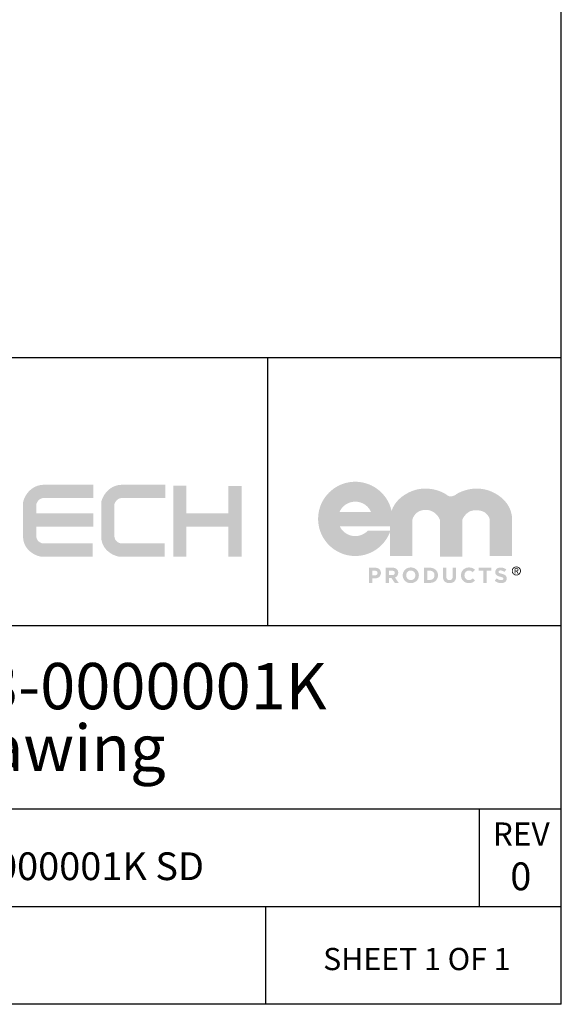
# Model space of a CAD drawing. Units: inches. Extents: x 5 to 105, y 5 to 79.
# Drawn here: x 93 to 105, y 5 to 27 of the extents above; entities that cross this region are included whole.
import ezdxf

# ---------------------------------------------------------------- set-up
doc = ezdxf.new("R2010")
doc.units = ezdxf.units.IN
doc.header["$LTSCALE"] = 10
doc.header["$MEASUREMENT"] = 0
for name, color, linetype in [('FORMAT', 7, 'Continuous'), ('LOGO_BLACK', 7, 'Continuous'), ('LOGO_BLUE', 152, 'Continuous')]:
    doc.layers.add(name, color=color, linetype=linetype)
doc.styles.add('SLDTEXTSTYLE0', font='TXT', dxfattribs={"width": 0.75})
doc.styles.add('SLDTEXTSTYLE2', font='TXT', dxfattribs={"width": 0.6875})

# ---------------------------------------------------------------- blocks, each defined once
blk = doc.blocks.new('SW_NOTE_1')
at = {"layer": 'FORMAT', "color": 0, "char_height": 1.04167, "attachment_point": 2, "style": 'SLDTEXTSTYLE0'}
for s, insert in [('JRGE0-04PF-3-0000001K', (7.959, 1.343)), ('Sales Drawing', (7.784, -0.046))]:
    blk.add_mtext(s, dxfattribs=dict(at, insert=insert))

msp = doc.modelspace()

# ---------------------------------------------------------------- hatches: boundary and pattern name
at = {"layer": 'LOGO_BLACK'}
h = msp.add_hatch(color=256, dxfattribs=at)
edge = h.paths.add_edge_path(flags=0)
edge.add_spline(control_points=[(103.8936, 15.0842), (103.8928, 15.65), (103.8943, 15.8993)], knot_values=[0, 0, 0, 1, 1, 1], weights=[1, 1, 1], degree=2, periodic=0)
edge.add_spline(control_points=[(103.8943, 15.8993), (103.8956, 16.134), (103.7641, 16.3623), (103.5052, 16.4983)], knot_values=[0, 0, 0, 0, 1, 1, 1, 1], weights=[1, 1, 1, 1], degree=3, periodic=0)
edge.add_spline(control_points=[(103.5052, 16.4983), (103.3724, 16.5747), (103.2214, 16.6079), (103.0712, 16.6029)], knot_values=[0, 0, 0, 0, 1, 1, 1, 1], weights=[1, 1, 1, 1], degree=3, periodic=0)
edge.add_spline(control_points=[(103.0712, 16.6029), (102.9209, 16.598), (102.7715, 16.5548), (102.6421, 16.4785)], knot_values=[0, 0, 0, 0, 1, 1, 1, 1], weights=[1, 1, 1, 1], degree=3, periodic=0)
edge.add_spline(control_points=[(102.6421, 16.4785), (102.6346, 16.4715), (102.6273, 16.4657), (102.6201, 16.4604)], knot_values=[0, 0, 0, 0, 1, 1, 1, 1], weights=[1, 1, 1, 1], degree=3, periodic=0)
edge.add_spline(control_points=[(102.6201, 16.4604), (102.6077, 16.4539), (102.5953, 16.4479), (102.583, 16.4429)], knot_values=[0, 0, 0, 0, 1, 1, 1, 1], weights=[1, 1, 1, 1], degree=3, periodic=0)
edge.add_spline(control_points=[(102.583, 16.4429), (102.5266, 16.42), (102.4702, 16.4167), (102.4034, 16.4785)], knot_values=[0, 0, 0, 0, 1, 1, 1, 1], weights=[1, 1, 1, 1], degree=3, periodic=0)
edge.add_spline(control_points=[(102.4034, 16.4785), (102.274, 16.5548), (102.1246, 16.598), (101.9744, 16.6029)], knot_values=[0, 0, 0, 0, 1, 1, 1, 1], weights=[1, 1, 1, 1], degree=3, periodic=0)
edge.add_spline(control_points=[(101.9744, 16.6029), (101.8241, 16.6079), (101.6731, 16.5747), (101.5403, 16.4983)], knot_values=[0, 0, 0, 0, 1, 1, 1, 1], weights=[1, 1, 1, 1], degree=3, periodic=0)
edge.add_spline(control_points=[(101.5403, 16.4983), (101.3566, 16.4018), (101.2374, 16.2587), (101.1839, 16.1)], knot_values=[0, 0, 0, 0, 1, 1, 1, 1], weights=[1, 1, 1, 1], degree=3, periodic=0)
edge.add_spline(control_points=[(101.1839, 16.1), (101.102, 16.4752), (100.7675, 16.7569), (100.3681, 16.7569)], knot_values=[0, 0, 0, 0, 1, 1, 1, 1], weights=[1, 1, 1, 1], degree=3, periodic=0)
edge.add_spline(control_points=[(100.3681, 16.7569), (99.9076, 16.7569), (99.533, 16.3823), (99.533, 15.9218)], knot_values=[0, 0, 0, 0, 1, 1, 1, 1], weights=[1, 1, 1, 1], degree=3, periodic=0)
edge.add_spline(control_points=[(99.533, 15.9218), (99.533, 15.4613), (99.9076, 15.0866), (100.3681, 15.0866)], knot_values=[0, 0, 0, 0, 1, 1, 1, 1], weights=[1, 1, 1, 1], degree=3, periodic=0)
edge.add_spline(control_points=[(100.3681, 15.0866), (100.7281, 15.0866), (101.0349, 15.3159), (101.152, 15.6359)], knot_values=[0, 0, 0, 0, 1, 1, 1, 1], weights=[1, 1, 1, 1], degree=3, periodic=0)
edge.add_spline(control_points=[(101.152, 15.6359), (101.1523, 15.3783), (101.1519, 15.0842)], knot_values=[0, 0, 0, 1, 1, 1], weights=[1, 1, 1], degree=2, periodic=0)
edge.add_line((101.1519, 15.0842), (101.4075, 15.0842))
edge.add_line((101.4075, 15.0842), (101.6532, 15.0842))
edge.add_line((101.6532, 15.0842), (101.6532, 15.4959))
edge.add_line((101.6532, 15.4959), (101.6532, 15.9075))
edge.add_spline(control_points=[(101.6532, 15.9075), (101.6662, 15.961), (101.7095, 16.0149)], knot_values=[0, 0, 0, 1, 1, 1], weights=[1, 1, 1], degree=2, periodic=0)
edge.add_spline(control_points=[(101.7095, 16.0149), (101.7528, 16.0687), (101.8263, 16.1229), (101.947, 16.1241)], knot_values=[0, 0, 0, 0, 1, 1, 1, 1], weights=[1, 1, 1, 1], degree=3, periodic=0)
edge.add_spline(control_points=[(101.947, 16.1241), (102.0677, 16.1254), (102.1486, 16.0695), (102.1994, 16.0134)], knot_values=[0, 0, 0, 0, 1, 1, 1, 1], weights=[1, 1, 1, 1], degree=3, periodic=0)
edge.add_spline(control_points=[(102.1994, 16.0134), (102.2501, 15.9573), (102.2706, 15.9009)], knot_values=[0, 0, 0, 1, 1, 1], weights=[1, 1, 1], degree=2, periodic=0)
edge.add_line((102.2706, 15.9009), (102.2706, 15.4859))
edge.add_line((102.2706, 15.4859), (102.2706, 15.0709))
edge.add_line((102.2706, 15.0709), (102.5229, 15.0709))
edge.add_line((102.5229, 15.0709), (102.5261, 15.0709))
edge.add_line((102.5261, 15.0709), (102.7749, 15.0709))
edge.add_line((102.7749, 15.0709), (102.7752, 15.0709))
edge.add_line((102.7752, 15.0709), (102.7752, 15.4925))
edge.add_line((102.7752, 15.4925), (102.7752, 15.9017))
edge.add_spline(control_points=[(102.7752, 15.9017), (102.7779, 15.9088), (102.7989, 15.9612), (102.8461, 16.0134)], knot_values=[0, 0, 0, 0, 1, 1, 1, 1], weights=[1, 1, 1, 1], degree=3, periodic=0)
edge.add_spline(control_points=[(102.8461, 16.0134), (102.8733, 16.0434), (102.9091, 16.0732), (102.955, 16.0943)], knot_values=[0, 0, 0, 0, 1, 1, 1, 1], weights=[1, 1, 1, 1], degree=3, periodic=0)
edge.add_spline(control_points=[(102.955, 16.0943), (102.9906, 16.1071), (103.0329, 16.1153), (103.0831, 16.1158)], knot_values=[0, 0, 0, 0, 1, 1, 1, 1], weights=[1, 1, 1, 1], degree=3, periodic=0)
edge.add_spline(control_points=[(103.0831, 16.1158), (103.1586, 16.1166), (103.2214, 16.0988), (103.2725, 16.0735)], knot_values=[0, 0, 0, 0, 1, 1, 1, 1], weights=[1, 1, 1, 1], degree=3, periodic=0)
edge.add_spline(control_points=[(103.2725, 16.0735), (103.2987, 16.0559), (103.3196, 16.0353), (103.336, 16.0149)], knot_values=[0, 0, 0, 0, 1, 1, 1, 1], weights=[1, 1, 1, 1], degree=3, periodic=0)
edge.add_spline(control_points=[(103.336, 16.0149), (103.3792, 15.961), (103.3923, 15.9075)], knot_values=[0, 0, 0, 1, 1, 1], weights=[1, 1, 1], degree=2, periodic=0)
edge.add_line((103.3923, 15.9075), (103.3923, 15.4959))
edge.add_line((103.3923, 15.4959), (103.3923, 15.0842))
edge.add_line((103.3923, 15.0842), (103.638, 15.0842))
edge.add_line((103.638, 15.0842), (103.8936, 15.0842))
edge = h.paths.add_edge_path(flags=0)
edge.add_line((100.7243, 16.0732), (100.012, 16.0732))
edge.add_spline(control_points=[(100.012, 16.0732), (100.071, 16.2116), (100.2084, 16.3088), (100.3681, 16.3088)], knot_values=[0, 0, 0, 0, 1, 1, 1, 1], weights=[1, 1, 1, 1], degree=3, periodic=0)
edge.add_spline(control_points=[(100.3681, 16.3088), (100.5278, 16.3088), (100.6652, 16.2116), (100.7243, 16.0732)], knot_values=[0, 0, 0, 0, 1, 1, 1, 1], weights=[1, 1, 1, 1], degree=3, periodic=0)
edge = h.paths.add_edge_path(flags=0)
edge.add_line((100.7193, 15.757), (101.1518, 15.757))
edge.add_spline(control_points=[(101.1518, 15.757), (101.1518, 15.7245), (101.1519, 15.6905), (101.1519, 15.6555)], knot_values=[0, 0, 0, 0, 1, 1, 1, 1], weights=[1, 1, 1, 1], degree=3, periodic=0)
edge.add_line((101.1519, 15.6555), (100.6483, 15.6555))
edge.add_spline(control_points=[(100.6483, 15.6555), (100.5778, 15.5813), (100.4784, 15.5348), (100.3681, 15.5348)], knot_values=[0, 0, 0, 0, 1, 1, 1, 1], weights=[1, 1, 1, 1], degree=3, periodic=0)
edge.add_spline(control_points=[(100.3681, 15.5348), (100.2136, 15.5348), (100.08, 15.6259), (100.018, 15.7572)], knot_values=[0, 0, 0, 0, 1, 1, 1, 1], weights=[1, 1, 1, 1], degree=3, periodic=0)
edge.add_line((100.018, 15.7572), (100.7183, 15.7572))
edge.add_spline(control_points=[(100.7183, 15.7572), (100.7183, 15.7571), (100.7193, 15.757)], knot_values=[0, 0, 0, 1, 1, 1], weights=[1, 1, 1], degree=2, periodic=0)
h = msp.add_hatch(color=256, dxfattribs=at)
edge = h.paths.add_edge_path(flags=0)
edge.add_spline(control_points=[(103.9901, 14.8505), (104.0451, 14.8505), (104.0918, 14.808), (104.0918, 14.7502)], knot_values=[0, 0, 0, 0, 1, 1, 1, 1], weights=[1, 1, 1, 1], degree=3, periodic=0)
edge.add_spline(control_points=[(104.0918, 14.7502), (104.0918, 14.6919), (104.0451, 14.6492), (103.9901, 14.6492)], knot_values=[0, 0, 0, 0, 1, 1, 1, 1], weights=[1, 1, 1, 1], degree=3, periodic=0)
edge.add_spline(control_points=[(103.9901, 14.6492), (103.9348, 14.6492), (103.888, 14.6919), (103.888, 14.7502)], knot_values=[0, 0, 0, 0, 1, 1, 1, 1], weights=[1, 1, 1, 1], degree=3, periodic=0)
edge.add_spline(control_points=[(103.888, 14.7502), (103.888, 14.808), (103.9348, 14.8505), (103.9901, 14.8505)], knot_values=[0, 0, 0, 0, 1, 1, 1, 1], weights=[1, 1, 1, 1], degree=3, periodic=0)
edge = h.paths.add_edge_path(flags=0)
edge.add_spline(control_points=[(103.9901, 14.666), (104.0356, 14.666), (104.0715, 14.7016), (104.0715, 14.7502)], knot_values=[0, 0, 0, 0, 1, 1, 1, 1], weights=[1, 1, 1, 1], degree=3, periodic=0)
edge.add_spline(control_points=[(104.0715, 14.7502), (104.0715, 14.7978), (104.0356, 14.8338), (103.9901, 14.8338)], knot_values=[0, 0, 0, 0, 1, 1, 1, 1], weights=[1, 1, 1, 1], degree=3, periodic=0)
edge.add_spline(control_points=[(103.9901, 14.8338), (103.9441, 14.8338), (103.9081, 14.7978), (103.9081, 14.7502)], knot_values=[0, 0, 0, 0, 1, 1, 1, 1], weights=[1, 1, 1, 1], degree=3, periodic=0)
edge.add_spline(control_points=[(103.9081, 14.7502), (103.9081, 14.7016), (103.9441, 14.666), (103.9901, 14.666)], knot_values=[0, 0, 0, 0, 1, 1, 1, 1], weights=[1, 1, 1, 1], degree=3, periodic=0)
h = msp.add_hatch(color=256, dxfattribs=at)
edge = h.paths.add_edge_path(flags=0)
edge.add_spline(control_points=[(100.9446, 14.7038), (100.9446, 14.6249), (100.8832, 14.584), (100.8067, 14.584)], knot_values=[0, 0, 0, 0, 1, 1, 1, 1], weights=[1, 1, 1, 1], degree=3, periodic=0)
edge.add_line((100.8067, 14.584), (100.7496, 14.584))
edge.add_line((100.7496, 14.584), (100.7496, 14.4816))
edge.add_line((100.7496, 14.4816), (100.6746, 14.4816))
edge.add_line((100.6746, 14.4816), (100.6746, 14.8227))
edge.add_line((100.6746, 14.8227), (100.8139, 14.8227))
edge.add_spline(control_points=[(100.8139, 14.8227), (100.8953, 14.8227), (100.9446, 14.7745), (100.9446, 14.7048)], knot_values=[0, 0, 0, 0, 1, 1, 1, 1], weights=[1, 1, 1, 1], degree=3, periodic=0)
edge.add_line((100.9446, 14.7048), (100.9446, 14.7038))
edge = h.paths.add_edge_path(flags=0)
edge.add_line((100.7496, 14.6507), (100.8091, 14.6507))
edge.add_spline(control_points=[(100.8091, 14.6507), (100.8466, 14.6507), (100.8685, 14.6731), (100.8685, 14.7024)], knot_values=[0, 0, 0, 0, 1, 1, 1, 1], weights=[1, 1, 1, 1], degree=3, periodic=0)
edge.add_line((100.8685, 14.7024), (100.8685, 14.7033))
edge.add_spline(control_points=[(100.8685, 14.7033), (100.8685, 14.737), (100.8451, 14.755), (100.8076, 14.755)], knot_values=[0, 0, 0, 0, 1, 1, 1, 1], weights=[1, 1, 1, 1], degree=3, periodic=0)
edge.add_line((100.8076, 14.755), (100.7496, 14.755))
edge.add_line((100.7496, 14.755), (100.7496, 14.6507))
h = msp.add_hatch(color=256, dxfattribs=at)
edge = h.paths.add_edge_path(flags=0)
edge.add_spline(control_points=[(101.3335, 14.7092), (101.3335, 14.6541), (101.3038, 14.6195), (101.2605, 14.6034)], knot_values=[0, 0, 0, 0, 1, 1, 1, 1], weights=[1, 1, 1, 1], degree=3, periodic=0)
edge.add_line((101.2605, 14.6034), (101.3438, 14.4816))
edge.add_line((101.3438, 14.4816), (101.2561, 14.4816))
edge.add_line((101.2561, 14.4816), (101.183, 14.5908))
edge.add_line((101.183, 14.5908), (101.124, 14.5908))
edge.add_line((101.124, 14.5908), (101.124, 14.4816))
edge.add_line((101.124, 14.4816), (101.0489, 14.4816))
edge.add_line((101.0489, 14.4816), (101.0489, 14.8227))
edge.add_line((101.0489, 14.8227), (101.2049, 14.8227))
edge.add_spline(control_points=[(101.2049, 14.8227), (101.2853, 14.8227), (101.3335, 14.7803), (101.3335, 14.7101)], knot_values=[0, 0, 0, 0, 1, 1, 1, 1], weights=[1, 1, 1, 1], degree=3, periodic=0)
edge.add_line((101.3335, 14.7101), (101.3335, 14.7092))
edge = h.paths.add_edge_path(flags=0)
edge.add_line((101.124, 14.657), (101.2, 14.657))
edge.add_spline(control_points=[(101.2, 14.657), (101.2366, 14.657), (101.2575, 14.6765), (101.2575, 14.7053)], knot_values=[0, 0, 0, 0, 1, 1, 1, 1], weights=[1, 1, 1, 1], degree=3, periodic=0)
edge.add_line((101.2575, 14.7053), (101.2575, 14.7062))
edge.add_spline(control_points=[(101.2575, 14.7062), (101.2575, 14.7384), (101.2351, 14.755), (101.1985, 14.755)], knot_values=[0, 0, 0, 0, 1, 1, 1, 1], weights=[1, 1, 1, 1], degree=3, periodic=0)
edge.add_line((101.1985, 14.755), (101.124, 14.755))
edge.add_line((101.124, 14.755), (101.124, 14.657))
h = msp.add_hatch(color=256, dxfattribs=at)
edge = h.paths.add_edge_path(flags=0)
edge.add_spline(control_points=[(101.7976, 14.6522), (101.7976, 14.5552), (101.7211, 14.4758), (101.6159, 14.4758)], knot_values=[0, 0, 0, 0, 1, 1, 1, 1], weights=[1, 1, 1, 1], degree=3, periodic=0)
edge.add_spline(control_points=[(101.6159, 14.4758), (101.5106, 14.4758), (101.435, 14.5542), (101.435, 14.6512)], knot_values=[0, 0, 0, 0, 1, 1, 1, 1], weights=[1, 1, 1, 1], degree=3, periodic=0)
edge.add_line((101.435, 14.6512), (101.435, 14.6522))
edge.add_spline(control_points=[(101.435, 14.6522), (101.435, 14.7491), (101.5115, 14.8286), (101.6168, 14.8286)], knot_values=[0, 0, 0, 0, 1, 1, 1, 1], weights=[1, 1, 1, 1], degree=3, periodic=0)
edge.add_spline(control_points=[(101.6168, 14.8286), (101.7221, 14.8286), (101.7976, 14.7501), (101.7976, 14.6531)], knot_values=[0, 0, 0, 0, 1, 1, 1, 1], weights=[1, 1, 1, 1], degree=3, periodic=0)
edge.add_line((101.7976, 14.6531), (101.7976, 14.6522))
edge = h.paths.add_edge_path(flags=0)
edge.add_spline(control_points=[(101.5135, 14.6522), (101.5135, 14.5937), (101.5564, 14.5449), (101.6168, 14.5449)], knot_values=[0, 0, 0, 0, 1, 1, 1, 1], weights=[1, 1, 1, 1], degree=3, periodic=0)
edge.add_spline(control_points=[(101.6168, 14.5449), (101.6773, 14.5449), (101.7192, 14.5927), (101.7192, 14.6512)], knot_values=[0, 0, 0, 0, 1, 1, 1, 1], weights=[1, 1, 1, 1], degree=3, periodic=0)
edge.add_line((101.7192, 14.6512), (101.7192, 14.6522))
edge.add_spline(control_points=[(101.7192, 14.6522), (101.7192, 14.7107), (101.6763, 14.7594), (101.6159, 14.7594)], knot_values=[0, 0, 0, 0, 1, 1, 1, 1], weights=[1, 1, 1, 1], degree=3, periodic=0)
edge.add_spline(control_points=[(101.6159, 14.7594), (101.5554, 14.7594), (101.5135, 14.7116), (101.5135, 14.6531)], knot_values=[0, 0, 0, 0, 1, 1, 1, 1], weights=[1, 1, 1, 1], degree=3, periodic=0)
edge.add_line((101.5135, 14.6531), (101.5135, 14.6522))
h = msp.add_hatch(color=256, dxfattribs=at)
edge = h.paths.add_edge_path(flags=0)
edge.add_spline(control_points=[(102.2275, 14.6522), (102.2275, 14.5561), (102.1535, 14.4816), (102.0463, 14.4816)], knot_values=[0, 0, 0, 0, 1, 1, 1, 1], weights=[1, 1, 1, 1], degree=3, periodic=0)
edge.add_line((102.0463, 14.4816), (101.9132, 14.4816))
edge.add_line((101.9132, 14.4816), (101.9132, 14.8227))
edge.add_line((101.9132, 14.8227), (102.0463, 14.8227))
edge.add_spline(control_points=[(102.0463, 14.8227), (102.1535, 14.8227), (102.2275, 14.7491), (102.2275, 14.6531)], knot_values=[0, 0, 0, 0, 1, 1, 1, 1], weights=[1, 1, 1, 1], degree=3, periodic=0)
edge.add_line((102.2275, 14.6531), (102.2275, 14.6522))
edge = h.paths.add_edge_path(flags=0)
edge.add_line((101.9883, 14.5493), (102.0463, 14.5493))
edge.add_spline(control_points=[(102.0463, 14.5493), (102.1077, 14.5493), (102.1491, 14.5908), (102.1491, 14.6512)], knot_values=[0, 0, 0, 0, 1, 1, 1, 1], weights=[1, 1, 1, 1], degree=3, periodic=0)
edge.add_line((102.1491, 14.6512), (102.1491, 14.6522))
edge.add_spline(control_points=[(102.1491, 14.6522), (102.1491, 14.7126), (102.1077, 14.755), (102.0463, 14.755)], knot_values=[0, 0, 0, 0, 1, 1, 1, 1], weights=[1, 1, 1, 1], degree=3, periodic=0)
edge.add_line((102.0463, 14.755), (101.9883, 14.755))
edge.add_line((101.9883, 14.755), (101.9883, 14.5493))
h = msp.add_hatch(color=256, dxfattribs=at)
edge = h.paths.add_edge_path(flags=0)
edge.add_spline(control_points=[(102.6351, 14.6302), (102.6351, 14.5269), (102.5771, 14.4762), (102.4855, 14.4762)], knot_values=[0, 0, 0, 0, 1, 1, 1, 1], weights=[1, 1, 1, 1], degree=3, periodic=0)
edge.add_spline(control_points=[(102.4855, 14.4762), (102.3939, 14.4762), (102.3378, 14.5274), (102.3378, 14.6278)], knot_values=[0, 0, 0, 0, 1, 1, 1, 1], weights=[1, 1, 1, 1], degree=3, periodic=0)
edge.add_line((102.3378, 14.6278), (102.3378, 14.8227))
edge.add_line((102.3378, 14.8227), (102.4129, 14.8227))
edge.add_line((102.4129, 14.8227), (102.4129, 14.6297))
edge.add_spline(control_points=[(102.4129, 14.6297), (102.4129, 14.5742), (102.4406, 14.5454), (102.4865, 14.5454)], knot_values=[0, 0, 0, 0, 1, 1, 1, 1], weights=[1, 1, 1, 1], degree=3, periodic=0)
edge.add_spline(control_points=[(102.4865, 14.5454), (102.5322, 14.5454), (102.5601, 14.5732), (102.5601, 14.6273)], knot_values=[0, 0, 0, 0, 1, 1, 1, 1], weights=[1, 1, 1, 1], degree=3, periodic=0)
edge.add_line((102.5601, 14.6273), (102.5601, 14.8227))
edge.add_line((102.5601, 14.8227), (102.6351, 14.8227))
edge.add_line((102.6351, 14.8227), (102.6351, 14.6302))
h = msp.add_hatch(color=256, dxfattribs=at)
edge = h.paths.add_edge_path(flags=0)
edge.add_spline(control_points=[(103.0602, 14.5367), (103.0251, 14.4991), (102.9861, 14.4757), (102.9203, 14.4757)], knot_values=[0, 0, 0, 0, 1, 1, 1, 1], weights=[1, 1, 1, 1], degree=3, periodic=0)
edge.add_spline(control_points=[(102.9203, 14.4757), (102.8199, 14.4757), (102.7453, 14.5532), (102.7453, 14.6512)], knot_values=[0, 0, 0, 0, 1, 1, 1, 1], weights=[1, 1, 1, 1], degree=3, periodic=0)
edge.add_line((102.7453, 14.6512), (102.7453, 14.6521))
edge.add_spline(control_points=[(102.7453, 14.6521), (102.7453, 14.7492), (102.8184, 14.8286), (102.9232, 14.8286)], knot_values=[0, 0, 0, 0, 1, 1, 1, 1], weights=[1, 1, 1, 1], degree=3, periodic=0)
edge.add_spline(control_points=[(102.9232, 14.8286), (102.9876, 14.8286), (103.026, 14.8071), (103.0577, 14.7759)], knot_values=[0, 0, 0, 0, 1, 1, 1, 1], weights=[1, 1, 1, 1], degree=3, periodic=0)
edge.add_line((103.0577, 14.7759), (103.0099, 14.7208))
edge.add_spline(control_points=[(103.0099, 14.7208), (102.9836, 14.7448), (102.9569, 14.7594), (102.9227, 14.7594)], knot_values=[0, 0, 0, 0, 1, 1, 1, 1], weights=[1, 1, 1, 1], degree=3, periodic=0)
edge.add_spline(control_points=[(102.9227, 14.7594), (102.8652, 14.7594), (102.8238, 14.7116), (102.8238, 14.6531)], knot_values=[0, 0, 0, 0, 1, 1, 1, 1], weights=[1, 1, 1, 1], degree=3, periodic=0)
edge.add_line((102.8238, 14.6531), (102.8238, 14.6521))
edge.add_spline(control_points=[(102.8238, 14.6521), (102.8238, 14.5937), (102.8642, 14.5449), (102.9227, 14.5449)], knot_values=[0, 0, 0, 0, 1, 1, 1, 1], weights=[1, 1, 1, 1], degree=3, periodic=0)
edge.add_spline(control_points=[(102.9227, 14.5449), (102.9617, 14.5449), (102.9856, 14.5606), (103.0124, 14.5849)], knot_values=[0, 0, 0, 0, 1, 1, 1, 1], weights=[1, 1, 1, 1], degree=3, periodic=0)
edge.add_line((103.0124, 14.5849), (103.0602, 14.5367))
msp.add_hatch(color=256, dxfattribs=at).paths.add_polyline_path([(103.4273, 14.7535), (103.3234, 14.7535), (103.3234, 14.4816), (103.2483, 14.4816), (103.2483, 14.7535), (103.1446, 14.7535), (103.1446, 14.8228), (103.4273, 14.8228)], flags=0)
h = msp.add_hatch(color=256, dxfattribs=at)
edge = h.paths.add_edge_path(flags=0)
edge.add_spline(control_points=[(103.7728, 14.5824), (103.7728, 14.5147), (103.7212, 14.4767), (103.6476, 14.4767)], knot_values=[0, 0, 0, 0, 1, 1, 1, 1], weights=[1, 1, 1, 1], degree=3, periodic=0)
edge.add_spline(control_points=[(103.6476, 14.4767), (103.5959, 14.4767), (103.5438, 14.4947), (103.5028, 14.5313)], knot_values=[0, 0, 0, 0, 1, 1, 1, 1], weights=[1, 1, 1, 1], degree=3, periodic=0)
edge.add_line((103.5028, 14.5313), (103.5472, 14.5844))
edge.add_spline(control_points=[(103.5472, 14.5844), (103.5779, 14.5591), (103.6101, 14.543), (103.649, 14.543)], knot_values=[0, 0, 0, 0, 1, 1, 1, 1], weights=[1, 1, 1, 1], degree=3, periodic=0)
edge.add_spline(control_points=[(103.649, 14.543), (103.6797, 14.543), (103.6983, 14.5552), (103.6983, 14.5752)], knot_values=[0, 0, 0, 0, 1, 1, 1, 1], weights=[1, 1, 1, 1], degree=3, periodic=0)
edge.add_line((103.6983, 14.5752), (103.6983, 14.5761))
edge.add_spline(control_points=[(103.6983, 14.5761), (103.6983, 14.5951), (103.6866, 14.6049), (103.6296, 14.6195)], knot_values=[0, 0, 0, 0, 1, 1, 1, 1], weights=[1, 1, 1, 1], degree=3, periodic=0)
edge.add_spline(control_points=[(103.6296, 14.6195), (103.5608, 14.6371), (103.5165, 14.656), (103.5165, 14.7238)], knot_values=[0, 0, 0, 0, 1, 1, 1, 1], weights=[1, 1, 1, 1], degree=3, periodic=0)
edge.add_line((103.5165, 14.7238), (103.5165, 14.7248))
edge.add_spline(control_points=[(103.5165, 14.7248), (103.5165, 14.7867), (103.5662, 14.8276), (103.6359, 14.8276)], knot_values=[0, 0, 0, 0, 1, 1, 1, 1], weights=[1, 1, 1, 1], degree=3, periodic=0)
edge.add_spline(control_points=[(103.6359, 14.8276), (103.6856, 14.8276), (103.728, 14.812), (103.7626, 14.7842)], knot_values=[0, 0, 0, 0, 1, 1, 1, 1], weights=[1, 1, 1, 1], degree=3, periodic=0)
edge.add_line((103.7626, 14.7842), (103.7236, 14.7277))
edge.add_spline(control_points=[(103.7236, 14.7277), (103.6934, 14.7487), (103.6636, 14.7613), (103.6349, 14.7613)], knot_values=[0, 0, 0, 0, 1, 1, 1, 1], weights=[1, 1, 1, 1], degree=3, periodic=0)
edge.add_spline(control_points=[(103.6349, 14.7613), (103.6062, 14.7613), (103.591, 14.7482), (103.591, 14.7316)], knot_values=[0, 0, 0, 0, 1, 1, 1, 1], weights=[1, 1, 1, 1], degree=3, periodic=0)
edge.add_line((103.591, 14.7316), (103.591, 14.7306))
edge.add_spline(control_points=[(103.591, 14.7306), (103.591, 14.7082), (103.6057, 14.7009), (103.6646, 14.6858)], knot_values=[0, 0, 0, 0, 1, 1, 1, 1], weights=[1, 1, 1, 1], degree=3, periodic=0)
edge.add_spline(control_points=[(103.6646, 14.6858), (103.7338, 14.6677), (103.7728, 14.6429), (103.7728, 14.5835)], knot_values=[0, 0, 0, 0, 1, 1, 1, 1], weights=[1, 1, 1, 1], degree=3, periodic=0)
edge.add_line((103.7728, 14.5835), (103.7728, 14.5824))
h = msp.add_hatch(dxfattribs=at)
h.set_pattern_fill('ANSI31', color=256, scale=10, style=0)
edge = h.paths.add_edge_path(flags=0)
edge.add_spline(control_points=[(104.0365, 14.775), (104.0365, 14.7541), (104.0234, 14.7451), (104.0064, 14.743)], knot_values=[0, 0, 0, 0, 1, 1, 1, 1], weights=[1, 1, 1, 1], degree=3, periodic=0)
edge.add_line((104.0064, 14.743), (104.0394, 14.6919))
edge.add_line((104.0394, 14.6919), (104.0197, 14.6919))
edge.add_line((104.0197, 14.6919), (103.9891, 14.7421))
edge.add_line((103.9891, 14.7421), (103.9689, 14.7421))
edge.add_line((103.9689, 14.7421), (103.9689, 14.6919))
edge.add_line((103.9689, 14.6919), (103.9513, 14.6919))
edge.add_line((103.9513, 14.6919), (103.9513, 14.808))
edge.add_line((103.9513, 14.808), (103.9954, 14.808))
edge.add_spline(control_points=[(103.9954, 14.808), (104.0228, 14.808), (104.0365, 14.7978), (104.0365, 14.775)], knot_values=[0, 0, 0, 0, 1, 1, 1, 1], weights=[1, 1, 1, 1], degree=3, periodic=0)
edge = h.paths.add_edge_path(flags=0)
edge.add_spline(control_points=[(103.99, 14.7571), (104.0049, 14.7571), (104.0182, 14.7581), (104.0182, 14.776)], knot_values=[0, 0, 0, 0, 1, 1, 1, 1], weights=[1, 1, 1, 1], degree=3, periodic=0)
edge.add_spline(control_points=[(104.0182, 14.776), (104.0182, 14.7904), (104.0051, 14.7931), (103.9928, 14.7931)], knot_values=[0, 0, 0, 0, 1, 1, 1, 1], weights=[1, 1, 1, 1], degree=3, periodic=0)
edge.add_line((103.9928, 14.7931), (103.9689, 14.7931))
edge.add_line((103.9689, 14.7931), (103.9689, 14.7571))
edge.add_line((103.9689, 14.7571), (103.99, 14.7571))
h = msp.add_hatch(color=256, dxfattribs=at)
edge = h.paths.add_edge_path(flags=0)
edge.add_spline(control_points=[(104.0365, 14.775), (104.0365, 14.7541), (104.0234, 14.7451), (104.0064, 14.743)], knot_values=[0, 0, 0, 0, 1, 1, 1, 1], weights=[1, 1, 1, 1], degree=3, periodic=0)
edge.add_line((104.0064, 14.743), (104.0394, 14.6919))
edge.add_line((104.0394, 14.6919), (104.0197, 14.6919))
edge.add_line((104.0197, 14.6919), (103.9891, 14.7421))
edge.add_line((103.9891, 14.7421), (103.9689, 14.7421))
edge.add_line((103.9689, 14.7421), (103.9689, 14.6919))
edge.add_line((103.9689, 14.6919), (103.9513, 14.6919))
edge.add_line((103.9513, 14.6919), (103.9513, 14.808))
edge.add_line((103.9513, 14.808), (103.9954, 14.808))
edge.add_spline(control_points=[(103.9954, 14.808), (104.0228, 14.808), (104.0365, 14.7978), (104.0365, 14.775)], knot_values=[0, 0, 0, 0, 1, 1, 1, 1], weights=[1, 1, 1, 1], degree=3, periodic=0)
edge = h.paths.add_edge_path(flags=0)
edge.add_spline(control_points=[(103.99, 14.7571), (104.0049, 14.7571), (104.0182, 14.7581), (104.0182, 14.776)], knot_values=[0, 0, 0, 0, 1, 1, 1, 1], weights=[1, 1, 1, 1], degree=3, periodic=0)
edge.add_spline(control_points=[(104.0182, 14.776), (104.0182, 14.7904), (104.0051, 14.7931), (103.9928, 14.7931)], knot_values=[0, 0, 0, 0, 1, 1, 1, 1], weights=[1, 1, 1, 1], degree=3, periodic=0)
edge.add_line((103.9928, 14.7931), (103.9689, 14.7931))
edge.add_line((103.9689, 14.7931), (103.9689, 14.7571))
edge.add_line((103.9689, 14.7571), (103.99, 14.7571))
at = {"layer": 'LOGO_BLUE'}
h = msp.add_hatch(color=256, dxfattribs=at)
edge = h.paths.add_edge_path(flags=0)
edge.add_spline(control_points=[(93.3533, 16.6886), (93.0678, 16.6764), (92.9355, 16.4379), (92.9041, 16.3135)], knot_values=[0, 0, 0, 0, 1, 1, 1, 1], weights=[1, 1, 1, 1], degree=3, periodic=0)
edge.add_line((92.9041, 16.3135), (92.8997, 16.2958))
edge.add_line((92.8997, 16.2958), (92.8997, 15.5557))
edge.add_spline(control_points=[(92.8997, 15.5557), (92.8882, 15.2353), (93.1531, 15.0997), (93.2948, 15.0733)], knot_values=[0, 0, 0, 0, 1, 1, 1, 1], weights=[1, 1, 1, 1], degree=3, periodic=0)
edge.add_line((93.2948, 15.0733), (93.3083, 15.0708))
edge.add_line((93.3083, 15.0708), (94.4678, 15.0708))
edge.add_line((94.4678, 15.0708), (94.4678, 15.3689))
edge.add_spline(control_points=[(94.4678, 15.3689), (93.3795, 15.3689), (93.3415, 15.3689)], knot_values=[0, 0, 0, 1, 1, 1], weights=[1, 1, 1], degree=2, periodic=0)
edge.add_spline(control_points=[(93.3415, 15.3689), (93.2988, 15.3794), (93.1976, 15.4168), (93.1976, 15.5421)], knot_values=[0, 0, 0, 0, 1, 1, 1, 1], weights=[1, 1, 1, 1], degree=3, periodic=0)
edge.add_spline(control_points=[(93.1976, 15.5421), (93.1976, 15.5431), (93.1976, 15.6333), (93.1976, 15.749)], knot_values=[0, 0, 0, 0, 1, 1, 1, 1], weights=[1, 1, 1, 1], degree=3, periodic=0)
edge.add_line((93.1976, 15.749), (94.4782, 15.749))
edge.add_line((94.4782, 15.749), (94.4782, 16.0473))
edge.add_line((94.4782, 16.0473), (93.1976, 16.0473))
edge.add_spline(control_points=[(93.1976, 16.0473), (93.1976, 16.1529), (93.1976, 16.238), (93.1976, 16.2531)], knot_values=[0, 0, 0, 0, 1, 1, 1, 1], weights=[1, 1, 1, 1], degree=3, periodic=0)
edge.add_spline(control_points=[(93.1976, 16.2531), (93.2093, 16.2874), (93.2506, 16.386), (93.3598, 16.3906)], knot_values=[0, 0, 0, 0, 1, 1, 1, 1], weights=[1, 1, 1, 1], degree=3, periodic=0)
edge.add_line((93.3598, 16.3906), (94.4782, 16.3906))
edge.add_line((94.4782, 16.3906), (94.4782, 16.6886))
edge.add_line((94.4782, 16.6886), (93.3533, 16.6886))
h = msp.add_hatch(color=256, dxfattribs=at)
edge = h.paths.add_edge_path(flags=0)
edge.add_spline(control_points=[(95.1092, 16.6886), (94.8236, 16.6764), (94.6916, 16.4378), (94.6605, 16.3135)], knot_values=[0, 0, 0, 0, 1, 1, 1, 1], weights=[1, 1, 1, 1], degree=3, periodic=0)
edge.add_line((94.6605, 16.3135), (94.6559, 16.2956))
edge.add_line((94.6559, 16.2956), (94.6559, 15.5557))
edge.add_spline(control_points=[(94.6559, 15.5557), (94.6441, 15.2355), (94.9091, 15.0997), (95.0513, 15.0733)], knot_values=[0, 0, 0, 0, 1, 1, 1, 1], weights=[1, 1, 1, 1], degree=3, periodic=0)
edge.add_line((95.0513, 15.0733), (95.0643, 15.0708))
edge.add_line((95.0643, 15.0708), (96.086, 15.0708))
edge.add_line((96.086, 15.0708), (96.086, 15.3689))
edge.add_spline(control_points=[(96.086, 15.3689), (95.1356, 15.3689), (95.0975, 15.3689)], knot_values=[0, 0, 0, 1, 1, 1], weights=[1, 1, 1], degree=2, periodic=0)
edge.add_spline(control_points=[(95.0975, 15.3689), (95.0553, 15.3794), (94.9538, 15.4168), (94.9538, 15.5418)], knot_values=[0, 0, 0, 0, 1, 1, 1, 1], weights=[1, 1, 1, 1], degree=3, periodic=0)
edge.add_spline(control_points=[(94.9538, 15.5418), (94.9538, 15.5446), (94.9542, 16.2081), (94.9542, 16.2531)], knot_values=[0, 0, 0, 0, 1, 1, 1, 1], weights=[1, 1, 1, 1], degree=3, periodic=0)
edge.add_spline(control_points=[(94.9542, 16.2531), (94.9653, 16.2874), (95.0072, 16.386), (95.1158, 16.3906)], knot_values=[0, 0, 0, 0, 1, 1, 1, 1], weights=[1, 1, 1, 1], degree=3, periodic=0)
edge.add_line((95.1158, 16.3906), (96.0963, 16.3906))
edge.add_line((96.0963, 16.3906), (96.0963, 16.6886))
edge.add_line((96.0963, 16.6886), (95.1092, 16.6886))
msp.add_hatch(color=256, dxfattribs=at).paths.add_polyline_path([(97.813, 16.6601), (97.5147, 16.6601), (97.5147, 16.0431), (96.5732, 16.0431), (96.5732, 16.6659), (96.2754, 16.6659), (96.2754, 15.0708), (96.5732, 15.0708), (96.5732, 15.7452), (97.5147, 15.7452), (97.5147, 15.0708), (97.813, 15.0708)], flags=0)

# ---------------------------------------------------------------- linework, layer by layer
at = {"layer": 'FORMAT'}
for p, q in [((105, 5), (105, 78.75)), ((105, 19.5486), (78, 19.5486)), ((98.4012, 13.5252), (98.4012, 19.5486)), ((78, 13.5252), (105, 13.5252)), ((78, 9.4), (105, 9.4)), ((103.1505, 9.4), (103.1505, 7.2)), ((78, 7.2), (105, 7.2)), ((98.3519, 7.2), (98.3519, 5)), ((105, 5), (5, 5))]:
    msp.add_line(p, q, dxfattribs=at)

# ---------------------------------------------------------------- block references
msp.add_blockref('SW_NOTE_1', (83.6466, 11.3369), dxfattribs=at)

# ---------------------------------------------------------------- texts
for s, insert, char_height, attachment_point, style in [('REV', (103.4597, 9.0921), 0.52083, 1, 'SLDTEXTSTYLE0'), ('JRGE0-04PF-3-0000001K SD', (91.455, 8.4191), 0.625, 2, 'SLDTEXTSTYLE0'), ('0', (104.09, 8.1914), 0.625, 2, 'SLDTEXTSTYLE0'), ('SHEET 1 OF 1', (101.7526, 6.2687), 0.5, 2, 'SLDTEXTSTYLE2')]:
    msp.add_mtext(s, dxfattribs=dict(at, insert=insert, char_height=char_height, attachment_point=attachment_point, style=style))

doc.saveas('drawing.dxf')
